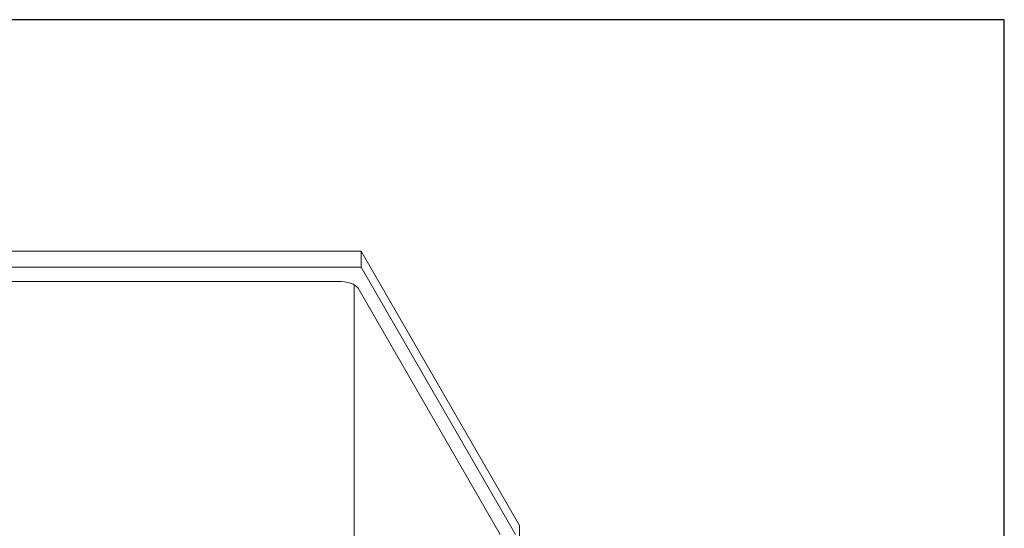
# Model space of a CAD drawing. Units: inches. Extents: x 135 to 891, y -14 to 291.
# Drawn here: x 333 to 394, y 260 to 291 of the extents above; entities that cross this region are included whole.
import ezdxf

# ---------------------------------------------------------------- set-up
doc = ezdxf.new("R2010")
doc.units = ezdxf.units.IN
doc.header["$LTSCALE"] = 0.375
doc.header["$MEASUREMENT"] = 0
doc.layers.get('0').update_dxf_attribs({"lineweight": 13})
doc.layers.add('OBJECT', color=7, linetype='Continuous', lineweight=13)
doc.layers.add('VPORT', color=5, linetype='Continuous', lineweight=30, plot=False)

# ---------------------------------------------------------------- blocks, each defined once
blk = doc.blocks.new('A$C5A0D73A7')
for p, q in [((-18.444, 44.562), (18.444, 44.562)), ((18.444, 44.562), (18.444, 43.565)), ((18.444, 44.562), (28.194, 27.675)), ((-18.444, 43.565), (18.444, 43.565)), ((18.444, 43.565), (27.944, 27.111)), ((-17, 42.699), (17, 42.699)), ((18, -33.512), (18, 42.488)), ((18.244, 42.277), (27, 27.111)), ((28.194, -51.072), (28.194, 27.675))]:
    blk.add_line(p, q)
at = {"extrusion": (0, 0, -1)}
blk.add_ellipse((17, 42.126), major_axis=(1.289, 0), ratio=0.444462, start_param=10.995574, end_param=12.300281, dxfattribs=at)

msp = doc.modelspace()

# ---------------------------------------------------------------- linework, layer by layer
at = {"layer": 'VPORT'}
msp.add_lwpolyline([(277.581, 163.271), (393.712, 163.271), (393.712, 291.496), (277.581, 291.496)], close=True, dxfattribs=at)

# ---------------------------------------------------------------- block references
at = {"layer": 'OBJECT'}
msp.add_blockref('A$C5A0D73A7', (335.647, 232.684), dxfattribs=at)

doc.saveas('drawing.dxf')
